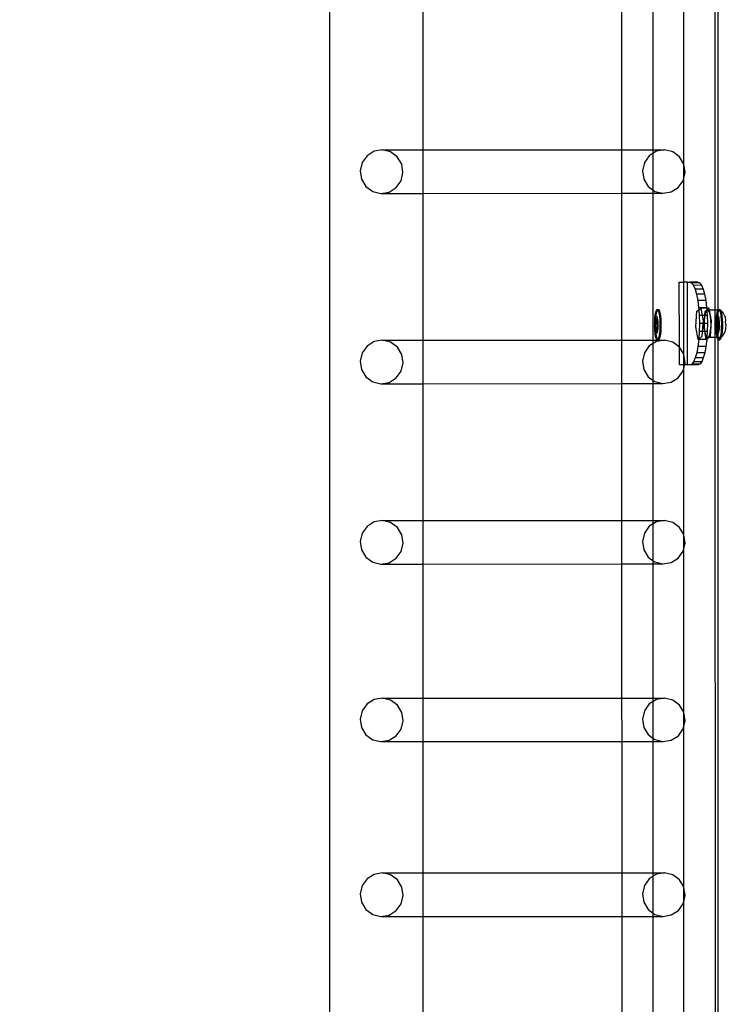
# Model space of a CAD drawing. Units: inches. Extents: x 15986 to 19301, y -1846 to -26.
# Drawn here: x 18874 to 18908, y -967 to -919 of the extents above; entities that cross this region are included whole.
import ezdxf

# ---------------------------------------------------------------- set-up
doc = ezdxf.new("R2010")
doc.units = ezdxf.units.IN
doc.header["$MEASUREMENT"] = 0
doc.layers.add('VP-DIM', color=7, linetype='Continuous')
doc.layers.add('VP-EQ', color=7, linetype='Continuous', true_color=0x8a3492, plot=False)
doc.styles.get("Standard").update_dxf_attribs({"font": 'arial.ttf'})
doc.dimstyles.get("Standard").update_dxf_attribs({"dimtxt": 14, "dimasz": 20, "dimexe": 20, "dimexo": 50, "dimgap": 20, "dimtad": 0, "dimdec": 0, "dimzin": 0, "dimdsep": 46, "dimtxsty": 'Standard', "dimcen": -0.09, "dimadec": 0, "dimazin": 0, "dimtfac": 1, "dimtdec": 4, "dimtofl": 0, "dimtmove": 0, "dimatfit": 3, "dimfxl": 70, "dimfxlon": 1, "dimtolj": 1, "dimtzin": 0, "dimarcsym": 0})

# ---------------------------------------------------------------- blocks, each defined once
blk = doc.blocks.new('2407A')
at = {"layer": 'VP-EQ', "color": 0}
for p, q in [((18889.099, -883.529), (18889.099, -1025.516)), ((18907.713, -893.092), (18907.726, -933.267)), ((18907.865, -893.22), (18907.865, -933.266)), ((18906.223, -926.209), (18906.222, -917.455)), ((18893.612, -918.2), (18893.612, -925.528)), ((18903.208, -918.197), (18903.211, -925.525)), ((18904.745, -925.525), (18904.745, -918.197)), ((18891.26, -925.593), (18890.917, -925.807)), ((18891.659, -925.528), (18891.26, -925.593)), ((18892.051, -925.624), (18891.659, -925.528)), ((18891.659, -925.528), (18893.612, -925.528)), ((18893.612, -925.528), (18903.211, -925.525)), ((18893.612, -925.528), (18893.612, -927.626)), ((18903.211, -925.525), (18904.745, -925.525)), ((18903.211, -925.525), (18903.211, -927.623)), ((18904.745, -925.525), (18905.294, -925.524)), ((18904.745, -925.683), (18904.745, -925.525)), ((18904.896, -925.589), (18904.745, -925.683)), ((18905.294, -925.524), (18904.896, -925.589)), ((18905.686, -925.62), (18905.294, -925.524)), ((18890.917, -925.807), (18890.68, -926.139)), ((18892.377, -925.864), (18892.051, -925.624)), ((18892.588, -926.213), (18892.377, -925.864)), ((18904.552, -925.803), (18904.315, -926.135)), ((18904.745, -925.683), (18904.552, -925.803)), ((18904.745, -927.471), (18904.745, -925.683)), ((18906.012, -925.86), (18905.686, -925.62)), ((18906.223, -926.209), (18906.012, -925.86)), ((18890.68, -926.139), (18890.586, -926.537)), ((18890.586, -926.537), (18890.649, -926.942)), ((18892.651, -926.618), (18892.588, -926.213)), ((18904.315, -926.135), (18904.221, -926.533)), ((18904.221, -926.533), (18904.284, -926.938)), ((18906.222, -926.886), (18906.223, -926.209)), ((18906.286, -926.614), (18906.223, -926.209)), ((18890.649, -926.942), (18890.86, -927.291)), ((18892.32, -927.348), (18892.557, -927.016)), ((18892.557, -927.016), (18892.651, -926.618)), ((18904.284, -926.938), (18904.495, -927.287)), ((18905.955, -927.344), (18906.192, -927.012)), ((18906.192, -927.012), (18906.222, -926.886)), ((18906.222, -926.886), (18906.286, -926.614)), ((18906.222, -931.918), (18906.222, -926.886)), ((18890.86, -927.291), (18891.186, -927.531)), ((18891.976, -927.562), (18892.32, -927.348)), ((18904.495, -927.287), (18904.745, -927.471)), ((18904.745, -927.471), (18904.821, -927.527)), ((18904.745, -927.623), (18904.745, -927.471)), ((18905.612, -927.558), (18905.955, -927.344)), ((18891.186, -927.531), (18891.578, -927.627)), ((18891.578, -927.627), (18891.976, -927.562)), ((18891.578, -927.627), (18893.612, -927.626)), ((18893.612, -927.626), (18903.211, -927.623)), ((18893.612, -927.626), (18893.612, -934.726)), ((18903.211, -927.623), (18904.745, -927.623)), ((18903.211, -927.623), (18903.214, -934.723)), ((18904.745, -927.623), (18905.214, -927.623)), ((18904.745, -934.723), (18904.745, -927.623)), ((18904.821, -927.527), (18905.214, -927.623)), ((18905.214, -927.623), (18905.612, -927.558)), ((18906.005, -931.918), (18906.222, -931.918)), ((18906.013, -935.058), (18906.005, -931.918)), ((18906.395, -931.916), (18906.222, -931.918)), ((18906.222, -935.404), (18906.222, -931.918)), ((18906.408, -935.916), (18906.395, -931.916)), ((18906.395, -931.916), (18906.509, -931.918)), ((18906.899, -931.916), (18906.509, -931.918)), ((18906.509, -931.918), (18906.599, -931.956)), ((18906.988, -931.955), (18906.599, -931.956)), ((18906.599, -931.956), (18906.685, -932.07)), ((18907.074, -932.068), (18906.685, -932.07)), ((18906.685, -932.07), (18906.765, -932.255)), ((18907.154, -932.253), (18906.765, -932.255)), ((18906.765, -932.255), (18906.835, -932.503)), ((18906.899, -931.916), (18906.988, -931.955)), ((18906.988, -931.955), (18907.074, -932.068)), ((18907.074, -932.068), (18907.154, -932.253)), ((18907.154, -932.253), (18907.224, -932.502)), ((18907.224, -932.502), (18906.835, -932.503)), ((18906.835, -932.503), (18906.893, -932.806)), ((18907.224, -932.502), (18907.282, -932.805)), ((18907.282, -932.805), (18906.893, -932.806)), ((18906.893, -932.806), (18906.937, -933.152)), ((18907.326, -933.151), (18906.937, -933.152)), ((18906.937, -933.152), (18906.944, -933.256)), ((18906.944, -933.256), (18907.038, -933.182)), ((18907.328, -933.181), (18907.038, -933.182)), ((18907.038, -933.182), (18907.106, -933.527)), ((18907.282, -932.805), (18907.326, -933.151)), ((18907.326, -933.151), (18907.328, -933.181)), ((18907.427, -933.181), (18907.328, -933.181)), ((18907.328, -933.181), (18907.333, -933.254)), ((18907.333, -933.254), (18907.427, -933.181)), ((18907.427, -933.181), (18907.444, -933.268)), ((18904.814, -933.849), (18904.824, -933.665)), ((18904.824, -933.665), (18904.842, -933.503)), ((18904.833, -933.695), (18904.847, -933.618)), ((18904.842, -933.503), (18904.866, -933.372)), ((18904.847, -933.618), (18904.865, -933.566)), ((18904.865, -933.566), (18904.884, -933.54)), ((18904.866, -933.372), (18904.896, -933.283)), ((18904.872, -933.693), (18904.873, -933.665)), ((18904.873, -933.665), (18904.884, -933.54)), ((18904.884, -933.54), (18904.891, -933.503)), ((18904.884, -933.54), (18904.904, -933.545)), ((18904.891, -933.503), (18904.916, -933.372)), ((18904.896, -933.283), (18904.928, -933.24)), ((18904.904, -933.545), (18904.923, -933.578)), ((18904.916, -933.372), (18904.945, -933.283)), ((18904.923, -933.578), (18904.939, -933.639)), ((18904.928, -933.24), (18904.962, -933.248)), ((18904.928, -933.24), (18904.978, -933.24)), ((18904.939, -933.639), (18904.953, -933.722)), ((18904.945, -933.283), (18904.966, -933.256)), ((18904.962, -933.248), (18904.966, -933.256)), ((18904.966, -933.256), (18904.978, -933.24)), ((18904.966, -933.256), (18904.994, -933.305)), ((18904.978, -933.24), (18905.011, -933.248)), ((18904.994, -933.305), (18905.022, -933.407)), ((18905.011, -933.248), (18905.043, -933.305)), ((18905.022, -933.407), (18905.045, -933.548)), ((18905.043, -933.305), (18905.071, -933.407)), ((18905.045, -933.548), (18905.06, -933.718)), ((18905.071, -933.407), (18905.094, -933.548)), ((18905.094, -933.548), (18905.109, -933.718)), ((18906.798, -934.076), (18906.858, -933.324)), ((18906.858, -933.324), (18906.944, -933.256)), ((18906.944, -933.256), (18906.964, -933.527)), ((18906.964, -933.527), (18906.974, -933.918)), ((18907.106, -933.527), (18906.964, -933.527)), ((18907.106, -933.527), (18907.158, -933.793)), ((18907.231, -933.527), (18907.106, -933.527)), ((18907.2, -933.917), (18907.231, -933.527)), ((18907.222, -933.743), (18907.249, -933.526)), ((18907.231, -933.527), (18907.247, -933.322)), ((18907.249, -933.526), (18907.231, -933.527)), ((18907.247, -933.322), (18907.333, -933.254)), ((18907.249, -933.526), (18907.252, -933.499)), ((18907.353, -933.526), (18907.249, -933.526)), ((18907.252, -933.499), (18907.302, -933.331)), ((18907.302, -933.331), (18907.336, -933.296)), ((18907.333, -933.254), (18907.336, -933.296)), ((18907.336, -933.296), (18907.364, -933.268)), ((18907.336, -933.296), (18907.353, -933.526)), ((18907.353, -933.526), (18907.363, -933.916)), ((18907.364, -933.268), (18907.427, -933.32)), ((18907.444, -933.268), (18907.364, -933.268)), ((18907.427, -933.32), (18907.479, -933.479)), ((18907.726, -933.267), (18907.444, -933.268)), ((18907.444, -933.268), (18907.547, -933.792)), ((18907.479, -933.479), (18907.513, -933.717)), ((18907.865, -933.266), (18907.726, -933.267)), ((18907.726, -933.267), (18907.726, -934.592)), ((18907.783, -933.849), (18907.793, -933.665)), ((18907.793, -933.665), (18907.811, -933.503)), ((18907.802, -933.695), (18907.816, -933.618)), ((18907.811, -933.503), (18907.835, -933.372)), ((18907.816, -933.618), (18907.834, -933.566)), ((18907.834, -933.566), (18907.853, -933.54)), ((18907.835, -933.372), (18907.865, -933.283)), ((18907.841, -933.693), (18907.842, -933.665)), ((18907.842, -933.665), (18907.853, -933.54)), ((18907.853, -933.54), (18907.86, -933.503)), ((18907.853, -933.54), (18907.865, -933.543)), ((18907.86, -933.503), (18907.865, -933.477)), ((18907.865, -933.283), (18907.878, -933.266)), ((18907.878, -933.266), (18907.865, -933.266)), ((18907.865, -933.266), (18907.865, -933.283)), ((18907.865, -933.283), (18907.865, -933.477)), ((18907.865, -933.477), (18907.884, -933.372)), ((18907.865, -933.477), (18907.865, -933.543)), ((18907.865, -933.543), (18907.872, -933.545)), ((18907.865, -933.543), (18907.865, -933.701)), ((18907.872, -933.545), (18907.891, -933.578)), ((18907.878, -933.266), (18907.897, -933.24)), ((18907.927, -933.266), (18907.878, -933.266)), ((18907.884, -933.372), (18907.914, -933.283)), ((18907.891, -933.578), (18907.908, -933.639)), ((18907.897, -933.24), (18907.931, -933.248)), ((18907.897, -933.24), (18907.946, -933.24)), ((18907.908, -933.639), (18907.921, -933.722)), ((18907.914, -933.283), (18907.927, -933.266)), ((18907.927, -933.266), (18907.935, -933.256)), ((18907.941, -933.266), (18907.927, -933.266)), ((18907.931, -933.248), (18907.935, -933.256)), ((18907.935, -933.256), (18907.946, -933.24)), ((18907.935, -933.256), (18907.941, -933.266)), ((18907.941, -933.266), (18907.962, -933.305)), ((18907.948, -933.266), (18907.941, -933.266)), ((18907.946, -933.24), (18907.98, -933.248)), ((18908.009, -933.299), (18907.948, -933.266)), ((18907.962, -933.305), (18907.991, -933.407)), ((18907.98, -933.248), (18908.009, -933.299)), ((18907.991, -933.407), (18908.013, -933.548)), ((18908.009, -933.299), (18908.012, -933.305)), ((18908.012, -933.305), (18908.04, -933.407)), ((18908.058, -933.327), (18908.012, -933.305)), ((18908.013, -933.548), (18908.029, -933.718)), ((18908.04, -933.407), (18908.063, -933.548)), ((18908.058, -933.327), (18908.115, -933.374)), ((18908.063, -933.548), (18908.078, -933.718)), ((18908.178, -933.49), (18908.115, -933.374)), ((18908.178, -933.49), (18908.216, -933.604)), ((18908.216, -933.604), (18908.241, -933.775)), ((18904.813, -934.041), (18904.816, -934.013)), ((18904.82, -934.124), (18904.813, -934.041)), ((18904.817, -933.9), (18904.814, -933.849)), ((18904.816, -934.013), (18904.817, -933.9)), ((18904.817, -933.9), (18904.822, -933.791)), ((18904.83, -934.224), (18904.82, -934.124)), ((18904.821, -934.228), (18904.82, -934.124)), ((18904.822, -933.791), (18904.833, -933.695)), ((18904.872, -933.697), (18904.84, -933.927)), ((18904.84, -933.927), (18904.858, -934.207)), ((18904.84, -933.927), (18904.855, -933.927)), ((18904.863, -933.867), (18904.855, -933.927)), ((18904.855, -933.927), (18904.862, -934.034)), ((18904.862, -934.034), (18904.863, -933.867)), ((18904.862, -934.041), (18904.862, -934.034)), ((18904.862, -934.041), (18904.874, -934.207)), ((18904.869, -934.207), (18904.862, -934.041)), ((18904.863, -933.867), (18904.864, -933.849)), ((18904.864, -933.849), (18904.872, -933.697)), ((18904.886, -933.706), (18904.864, -933.849)), ((18904.872, -933.693), (18904.888, -933.693)), ((18904.886, -933.706), (18904.872, -933.693)), ((18904.872, -933.693), (18904.872, -933.697)), ((18904.888, -933.693), (18904.886, -933.706)), ((18904.924, -933.74), (18904.886, -933.706)), ((18904.939, -933.74), (18904.888, -933.693)), ((18904.912, -934.241), (18904.943, -934.02)), ((18904.943, -934.02), (18904.924, -933.74)), ((18904.924, -933.74), (18904.939, -933.74)), ((18904.925, -934.253), (18904.958, -934.02)), ((18904.958, -934.02), (18904.939, -933.74)), ((18904.943, -934.02), (18904.958, -934.02)), ((18904.96, -934.155), (18904.949, -934.251)), ((18904.953, -933.722), (18904.962, -933.823)), ((18904.965, -934.047), (18904.96, -934.155)), ((18904.962, -933.823), (18904.966, -933.933)), ((18904.966, -933.933), (18904.965, -934.047)), ((18905.066, -934.098), (18905.056, -934.281)), ((18905.06, -933.718), (18905.068, -933.906)), ((18905.068, -933.906), (18905.066, -934.098)), ((18905.116, -934.098), (18905.106, -934.281)), ((18905.109, -933.718), (18905.117, -933.906)), ((18905.117, -933.906), (18905.116, -934.098)), ((18906.919, -934.687), (18906.798, -934.076)), ((18906.974, -933.918), (18906.966, -934.308)), ((18907.148, -933.917), (18906.974, -933.918)), ((18907.148, -933.917), (18907.117, -934.307)), ((18907.158, -933.793), (18907.148, -933.917)), ((18907.2, -933.917), (18907.148, -933.917)), ((18907.188, -934.075), (18907.2, -933.917)), ((18907.233, -934.307), (18907.188, -934.075)), ((18907.219, -933.917), (18907.2, -933.917)), ((18907.218, -934.02), (18907.219, -933.917)), ((18907.239, -934.282), (18907.218, -934.02)), ((18907.219, -933.917), (18907.222, -933.743)), ((18907.363, -933.916), (18907.219, -933.917)), ((18907.363, -933.916), (18907.356, -934.306)), ((18907.547, -933.792), (18907.488, -934.544)), ((18907.522, -933.992), (18907.504, -934.259)), ((18907.513, -933.717), (18907.522, -933.992)), ((18907.782, -934.041), (18907.785, -934.013)), ((18907.789, -934.124), (18907.782, -934.041)), ((18907.785, -933.9), (18907.783, -933.849)), ((18907.785, -933.9), (18907.791, -933.791)), ((18907.785, -934.013), (18907.785, -933.9)), ((18907.798, -934.224), (18907.789, -934.124)), ((18907.789, -934.228), (18907.789, -934.124)), ((18907.791, -933.791), (18907.802, -933.695)), ((18907.841, -933.697), (18907.808, -933.927)), ((18907.808, -933.927), (18907.827, -934.207)), ((18907.808, -933.927), (18907.824, -933.927)), ((18907.832, -933.867), (18907.824, -933.927)), ((18907.824, -933.927), (18907.831, -934.034)), ((18907.831, -934.034), (18907.832, -933.867)), ((18907.831, -934.041), (18907.831, -934.034)), ((18907.831, -934.041), (18907.843, -934.207)), ((18907.838, -934.207), (18907.831, -934.041)), ((18907.832, -933.849), (18907.841, -933.697)), ((18907.855, -933.706), (18907.832, -933.849)), ((18907.832, -933.867), (18907.832, -933.849)), ((18907.841, -933.693), (18907.857, -933.693)), ((18907.841, -933.693), (18907.841, -933.697)), ((18907.855, -933.706), (18907.841, -933.693)), ((18907.857, -933.693), (18907.855, -933.706)), ((18907.865, -933.715), (18907.855, -933.706)), ((18907.865, -933.701), (18907.857, -933.693)), ((18907.908, -933.74), (18907.865, -933.701)), ((18907.865, -933.701), (18907.865, -933.715)), ((18907.892, -933.74), (18907.865, -933.715)), ((18907.865, -933.715), (18907.865, -934.227)), ((18907.88, -934.241), (18907.911, -934.02)), ((18907.911, -934.02), (18907.892, -933.74)), ((18907.892, -933.74), (18907.908, -933.74)), ((18907.894, -934.253), (18907.927, -934.02)), ((18907.927, -934.02), (18907.908, -933.74)), ((18907.911, -934.02), (18907.927, -934.02)), ((18907.928, -934.155), (18907.918, -934.251)), ((18907.921, -933.722), (18907.931, -933.823)), ((18907.934, -934.047), (18907.928, -934.155)), ((18907.931, -933.823), (18907.935, -933.933)), ((18907.935, -933.933), (18907.934, -934.047)), ((18908.035, -934.098), (18908.025, -934.281)), ((18908.029, -933.718), (18908.036, -933.906)), ((18908.036, -933.906), (18908.035, -934.098)), ((18908.084, -934.098), (18908.074, -934.281)), ((18908.078, -933.718), (18908.086, -933.906)), ((18908.086, -933.906), (18908.084, -934.098)), ((18908.234, -934.166), (18908.205, -934.317)), ((18908.247, -933.974), (18908.234, -934.166)), ((18908.241, -933.775), (18908.242, -933.808)), ((18908.247, -933.966), (18908.242, -933.808)), ((18908.247, -933.966), (18908.247, -933.974)), ((18904.836, -934.398), (18904.821, -934.228)), ((18904.843, -934.308), (18904.83, -934.224)), ((18904.859, -934.539), (18904.836, -934.398)), ((18904.86, -934.368), (18904.843, -934.308)), ((18904.858, -934.207), (18904.869, -934.217)), ((18904.858, -934.207), (18904.869, -934.207)), ((18904.887, -934.642), (18904.859, -934.539)), ((18904.878, -934.402), (18904.86, -934.368)), ((18904.869, -934.207), (18904.874, -934.207)), ((18904.869, -934.217), (18904.869, -934.207)), ((18904.869, -934.217), (18904.91, -934.253)), ((18904.87, -934.228), (18904.869, -934.217)), ((18904.885, -934.398), (18904.87, -934.228)), ((18904.874, -934.207), (18904.912, -934.241)), ((18904.886, -934.404), (18904.878, -934.402)), ((18904.886, -934.404), (18904.885, -934.398)), ((18904.898, -934.406), (18904.886, -934.404)), ((18904.908, -934.539), (18904.886, -934.404)), ((18904.919, -934.699), (18904.887, -934.642)), ((18904.917, -934.381), (18904.898, -934.406)), ((18904.936, -934.642), (18904.908, -934.539)), ((18904.91, -934.253), (18904.912, -934.241)), ((18904.91, -934.253), (18904.925, -934.253)), ((18904.912, -934.241), (18904.925, -934.253)), ((18904.935, -934.328), (18904.917, -934.381)), ((18904.949, -934.251), (18904.935, -934.328)), ((18904.964, -934.691), (18904.936, -934.642)), ((18905.014, -934.574), (18904.985, -934.664)), ((18905.039, -934.444), (18905.014, -934.574)), ((18905.063, -934.574), (18905.034, -934.664)), ((18905.056, -934.281), (18905.039, -934.444)), ((18905.088, -934.444), (18905.063, -934.574)), ((18905.106, -934.281), (18905.088, -934.444)), ((18906.966, -934.308), (18906.943, -934.668)), ((18907.098, -934.546), (18906.943, -934.668)), ((18907.117, -934.307), (18906.966, -934.308)), ((18907.117, -934.307), (18907.098, -934.546)), ((18907.233, -934.307), (18907.117, -934.307)), ((18907.245, -934.307), (18907.233, -934.307)), ((18907.308, -934.686), (18907.233, -934.307)), ((18907.245, -934.307), (18907.239, -934.282)), ((18907.356, -934.306), (18907.245, -934.307)), ((18907.284, -934.485), (18907.245, -934.307)), ((18907.337, -934.583), (18907.284, -934.485)), ((18907.337, -934.583), (18907.332, -934.667)), ((18907.427, -934.593), (18907.332, -934.667)), ((18907.356, -934.306), (18907.337, -934.583)), ((18907.343, -934.593), (18907.337, -934.583)), ((18907.406, -934.587), (18907.343, -934.593)), ((18907.427, -934.593), (18907.343, -934.593)), ((18907.463, -934.469), (18907.406, -934.587)), ((18907.488, -934.544), (18907.427, -934.593)), ((18907.726, -934.592), (18907.427, -934.593)), ((18907.504, -934.259), (18907.463, -934.469)), ((18907.842, -934.591), (18907.726, -934.592)), ((18907.726, -934.592), (18907.74, -977.839)), ((18907.805, -934.398), (18907.789, -934.228)), ((18907.812, -934.308), (18907.798, -934.224)), ((18907.828, -934.539), (18907.805, -934.398)), ((18907.828, -934.368), (18907.812, -934.308)), ((18907.827, -934.207), (18907.838, -934.207)), ((18907.827, -934.207), (18907.838, -934.217)), ((18907.847, -934.402), (18907.828, -934.368)), ((18907.842, -934.591), (18907.828, -934.539)), ((18907.838, -934.207), (18907.843, -934.207)), ((18907.838, -934.217), (18907.838, -934.207)), ((18907.839, -934.228), (18907.838, -934.217)), ((18907.838, -934.217), (18907.865, -934.241)), ((18907.854, -934.398), (18907.839, -934.228)), ((18907.856, -934.642), (18907.842, -934.591)), ((18907.865, -934.591), (18907.842, -934.591)), ((18907.843, -934.207), (18907.865, -934.227)), ((18907.855, -934.404), (18907.847, -934.402)), ((18907.855, -934.404), (18907.854, -934.398)), ((18907.867, -934.406), (18907.855, -934.404)), ((18907.865, -934.465), (18907.855, -934.404)), ((18907.865, -934.658), (18907.856, -934.642)), ((18907.865, -934.227), (18907.88, -934.241)), ((18907.865, -934.227), (18907.865, -934.241)), ((18907.865, -934.241), (18907.879, -934.253)), ((18907.865, -934.241), (18907.867, -934.406)), ((18907.867, -934.406), (18907.865, -934.465)), ((18907.877, -934.539), (18907.865, -934.465)), ((18907.865, -934.465), (18907.865, -934.591)), ((18907.891, -934.591), (18907.865, -934.591)), ((18907.865, -934.591), (18907.865, -934.658)), ((18907.886, -934.381), (18907.867, -934.406)), ((18907.891, -934.591), (18907.877, -934.539)), ((18907.879, -934.253), (18907.88, -934.241)), ((18907.879, -934.253), (18907.894, -934.253)), ((18907.88, -934.241), (18907.894, -934.253)), ((18907.904, -934.328), (18907.886, -934.381)), ((18907.905, -934.642), (18907.891, -934.591)), ((18907.927, -934.591), (18907.891, -934.591)), ((18907.918, -934.251), (18907.904, -934.328)), ((18907.933, -934.691), (18907.905, -934.642)), ((18907.979, -934.586), (18907.927, -934.591)), ((18907.979, -934.586), (18907.953, -934.664)), ((18907.983, -934.574), (18907.979, -934.586)), ((18907.99, -934.585), (18907.979, -934.586)), ((18908.007, -934.444), (18907.983, -934.574)), ((18908.035, -934.56), (18907.99, -934.585)), ((18908.032, -934.574), (18908.003, -934.664)), ((18908.025, -934.281), (18908.007, -934.444)), ((18908.035, -934.56), (18908.032, -934.574)), ((18908.057, -934.444), (18908.035, -934.56)), ((18908.096, -934.525), (18908.035, -934.56)), ((18908.074, -934.281), (18908.057, -934.444)), ((18908.164, -934.403), (18908.096, -934.525)), ((18908.205, -934.317), (18908.164, -934.403)), ((18890.918, -935.005), (18890.681, -935.337)), ((18891.261, -934.791), (18890.918, -935.005)), ((18891.66, -934.726), (18891.261, -934.791)), ((18892.052, -934.821), (18891.66, -934.726)), ((18891.66, -934.726), (18893.612, -934.726)), ((18892.378, -935.062), (18892.052, -934.821)), ((18892.589, -935.411), (18892.378, -935.062)), ((18893.612, -934.726), (18903.214, -934.723)), ((18893.612, -934.726), (18893.612, -936.824)), ((18903.214, -934.723), (18904.745, -934.723)), ((18903.214, -934.723), (18903.214, -936.821)), ((18904.553, -935.001), (18904.316, -935.333)), ((18904.745, -934.881), (18904.553, -935.001)), ((18904.745, -934.723), (18905.295, -934.722)), ((18904.745, -934.881), (18904.745, -934.723)), ((18904.897, -934.787), (18904.745, -934.881)), ((18904.745, -936.668), (18904.745, -934.881)), ((18905.295, -934.722), (18904.897, -934.787)), ((18904.952, -934.706), (18904.919, -934.699)), ((18904.964, -934.691), (18904.952, -934.706)), ((18904.952, -934.706), (18905.001, -934.706)), ((18904.985, -934.664), (18904.964, -934.691)), ((18904.968, -934.699), (18904.964, -934.691)), ((18905.001, -934.706), (18904.968, -934.699)), ((18905.034, -934.664), (18905.001, -934.706)), ((18905.687, -934.818), (18905.295, -934.722)), ((18906.013, -935.058), (18905.687, -934.818)), ((18906.016, -935.063), (18906.013, -935.058)), ((18906.019, -935.918), (18906.016, -935.063)), ((18906.222, -935.404), (18906.016, -935.063)), ((18906.9, -935.029), (18906.844, -935.332)), ((18906.942, -934.683), (18906.9, -935.029)), ((18907.29, -935.027), (18906.9, -935.029)), ((18906.943, -934.668), (18906.919, -934.687)), ((18906.942, -934.683), (18906.919, -934.687)), ((18906.943, -934.668), (18906.942, -934.683)), ((18907.308, -934.686), (18906.942, -934.683)), ((18907.29, -935.027), (18907.234, -935.33)), ((18907.331, -934.682), (18907.29, -935.027)), ((18907.313, -934.682), (18907.308, -934.686)), ((18907.332, -934.667), (18907.313, -934.682)), ((18907.331, -934.682), (18907.313, -934.682)), ((18907.332, -934.667), (18907.331, -934.682)), ((18907.888, -934.699), (18907.865, -934.658)), ((18907.865, -934.658), (18907.865, -977.839)), ((18907.921, -934.706), (18907.888, -934.699)), ((18907.933, -934.691), (18907.921, -934.706)), ((18907.921, -934.706), (18907.97, -934.706)), ((18907.953, -934.664), (18907.933, -934.691)), ((18907.937, -934.699), (18907.933, -934.691)), ((18907.97, -934.706), (18907.937, -934.699)), ((18908.003, -934.664), (18907.97, -934.706)), ((18890.681, -935.337), (18890.587, -935.735)), ((18892.652, -935.816), (18892.589, -935.411)), ((18904.316, -935.333), (18904.222, -935.731)), ((18906.224, -935.407), (18906.222, -935.404)), ((18906.222, -935.918), (18906.224, -935.407)), ((18906.287, -935.812), (18906.224, -935.407)), ((18906.776, -935.581), (18906.697, -935.765)), ((18906.844, -935.332), (18906.776, -935.581)), ((18907.165, -935.579), (18906.776, -935.581)), ((18907.234, -935.33), (18906.844, -935.332)), ((18907.165, -935.579), (18907.087, -935.764)), ((18907.234, -935.33), (18907.165, -935.579)), ((18890.587, -935.735), (18890.65, -936.14)), ((18892.558, -936.214), (18892.652, -935.816)), ((18904.222, -935.731), (18904.285, -936.136)), ((18906.222, -935.918), (18906.019, -935.918)), ((18906.262, -935.918), (18906.222, -935.918)), ((18906.222, -936.087), (18906.262, -935.918)), ((18906.222, -936.087), (18906.222, -935.918)), ((18906.262, -935.918), (18906.287, -935.812)), ((18906.408, -935.916), (18906.262, -935.918)), ((18906.522, -935.918), (18906.408, -935.916)), ((18906.526, -935.916), (18906.522, -935.918)), ((18906.612, -935.879), (18906.526, -935.916)), ((18906.912, -935.916), (18906.526, -935.916)), ((18906.697, -935.765), (18906.612, -935.879)), ((18907.001, -935.878), (18906.612, -935.879)), ((18907.087, -935.764), (18906.697, -935.765)), ((18907.001, -935.878), (18906.912, -935.916)), ((18907.087, -935.764), (18907.001, -935.878)), ((18890.65, -936.14), (18890.861, -936.489)), ((18890.861, -936.489), (18891.187, -936.729)), ((18891.977, -936.76), (18892.321, -936.546)), ((18892.321, -936.546), (18892.558, -936.214)), ((18904.285, -936.136), (18904.496, -936.485)), ((18904.496, -936.485), (18904.745, -936.668)), ((18905.613, -936.756), (18905.956, -936.542)), ((18905.956, -936.542), (18906.193, -936.21)), ((18906.193, -936.21), (18906.222, -936.087)), ((18906.222, -944.119), (18906.222, -936.087)), ((18891.187, -936.729), (18891.579, -936.824)), ((18891.579, -936.824), (18891.977, -936.76)), ((18891.579, -936.824), (18893.612, -936.824)), ((18893.612, -936.824), (18903.214, -936.821)), ((18893.612, -936.824), (18893.612, -943.442)), ((18903.214, -936.821), (18904.745, -936.821)), ((18903.214, -936.821), (18903.216, -943.439)), ((18904.745, -936.668), (18904.822, -936.725)), ((18904.745, -936.821), (18904.745, -936.668)), ((18904.745, -936.821), (18905.214, -936.821)), ((18904.745, -943.439), (18904.745, -936.821)), ((18904.822, -936.725), (18905.214, -936.821)), ((18905.214, -936.821), (18905.613, -936.756)), ((18891.262, -943.507), (18890.919, -943.721)), ((18891.66, -943.442), (18891.262, -943.507)), ((18892.052, -943.537), (18891.66, -943.442)), ((18891.66, -943.442), (18893.612, -943.442)), ((18892.379, -943.778), (18892.052, -943.537)), ((18893.612, -943.442), (18903.216, -943.439)), ((18893.612, -943.442), (18893.612, -945.54)), ((18903.216, -943.439), (18904.745, -943.439)), ((18903.216, -943.439), (18903.217, -945.537)), ((18904.745, -943.598), (18904.554, -943.717)), ((18904.745, -943.439), (18905.296, -943.438)), ((18904.745, -943.598), (18904.745, -943.439)), ((18904.897, -943.503), (18904.745, -943.598)), ((18904.745, -945.384), (18904.745, -943.598)), ((18905.296, -943.438), (18904.897, -943.503)), ((18905.688, -943.534), (18905.296, -943.438)), ((18906.014, -943.774), (18905.688, -943.534)), ((18890.682, -944.053), (18890.588, -944.451)), ((18890.919, -943.721), (18890.682, -944.053)), ((18892.589, -944.127), (18892.379, -943.778)), ((18892.653, -944.532), (18892.589, -944.127)), ((18904.317, -944.049), (18904.223, -944.447)), ((18904.554, -943.717), (18904.317, -944.049)), ((18906.222, -944.119), (18906.014, -943.774)), ((18906.225, -944.123), (18906.222, -944.119)), ((18906.222, -944.807), (18906.225, -944.123)), ((18906.288, -944.528), (18906.225, -944.123)), ((18890.588, -944.451), (18890.651, -944.856)), ((18892.559, -944.93), (18892.653, -944.532)), ((18904.223, -944.447), (18904.286, -944.852)), ((18906.222, -944.807), (18906.288, -944.528)), ((18890.651, -944.856), (18890.862, -945.205)), ((18892.322, -945.262), (18892.559, -944.93)), ((18904.286, -944.852), (18904.497, -945.201)), ((18905.957, -945.258), (18906.194, -944.926)), ((18906.194, -944.926), (18906.222, -944.807)), ((18906.222, -952.702), (18906.222, -944.807)), ((18890.862, -945.205), (18891.188, -945.445)), ((18891.188, -945.445), (18891.58, -945.541)), ((18891.58, -945.541), (18891.978, -945.476)), ((18891.58, -945.541), (18893.612, -945.54)), ((18891.978, -945.476), (18892.322, -945.262)), ((18893.612, -945.54), (18903.217, -945.537)), ((18893.612, -945.54), (18893.612, -952.026)), ((18903.217, -945.537), (18904.745, -945.537)), ((18903.217, -945.537), (18903.219, -952.023)), ((18904.497, -945.201), (18904.745, -945.384)), ((18904.745, -945.384), (18904.823, -945.441)), ((18904.745, -945.537), (18904.745, -945.384)), ((18904.745, -945.537), (18905.215, -945.537)), ((18904.745, -952.023), (18904.745, -945.537)), ((18904.823, -945.441), (18905.215, -945.537)), ((18905.215, -945.537), (18905.613, -945.472)), ((18905.613, -945.472), (18905.957, -945.258)), ((18891.263, -952.091), (18890.919, -952.305)), ((18891.661, -952.026), (18891.263, -952.091)), ((18892.053, -952.121), (18891.661, -952.026)), ((18891.661, -952.026), (18893.612, -952.026)), ((18892.38, -952.362), (18892.053, -952.121)), ((18893.612, -952.026), (18903.219, -952.023)), ((18893.612, -952.026), (18893.612, -954.124)), ((18903.219, -952.023), (18904.745, -952.023)), ((18903.219, -952.023), (18903.22, -954.121)), ((18904.745, -952.183), (18904.555, -952.301)), ((18904.745, -952.023), (18905.296, -952.022)), ((18904.745, -952.183), (18904.745, -952.023)), ((18904.898, -952.087), (18904.745, -952.183)), ((18904.745, -953.967), (18904.745, -952.183)), ((18905.296, -952.022), (18904.898, -952.087)), ((18905.689, -952.118), (18905.296, -952.022)), ((18906.015, -952.358), (18905.689, -952.118)), ((18890.683, -952.637), (18890.589, -953.035)), ((18890.919, -952.305), (18890.683, -952.637)), ((18892.59, -952.711), (18892.38, -952.362)), ((18892.654, -953.116), (18892.59, -952.711)), ((18904.318, -952.633), (18904.224, -953.031)), ((18904.555, -952.301), (18904.318, -952.633)), ((18906.222, -952.702), (18906.015, -952.358)), ((18906.226, -952.707), (18906.222, -952.702)), ((18906.222, -953.395), (18906.226, -952.707)), ((18906.289, -953.112), (18906.226, -952.707)), ((18890.589, -953.035), (18890.652, -953.44)), ((18892.56, -953.514), (18892.654, -953.116)), ((18904.224, -953.031), (18904.287, -953.436)), ((18906.222, -953.395), (18906.289, -953.112)), ((18890.652, -953.44), (18890.863, -953.789)), ((18892.323, -953.846), (18892.56, -953.514)), ((18904.287, -953.436), (18904.498, -953.785)), ((18905.958, -953.842), (18906.195, -953.51)), ((18906.195, -953.51), (18906.222, -953.395)), ((18906.222, -961.147), (18906.222, -953.395)), ((18890.863, -953.789), (18891.189, -954.029)), ((18891.189, -954.029), (18891.581, -954.124)), ((18891.581, -954.124), (18891.979, -954.06)), ((18891.581, -954.124), (18893.612, -954.124)), ((18891.979, -954.06), (18892.323, -953.846)), ((18893.612, -954.124), (18903.22, -954.121)), ((18893.612, -954.124), (18893.612, -960.473)), ((18903.22, -954.121), (18904.745, -954.121)), ((18903.22, -954.121), (18903.222, -960.47)), ((18904.498, -953.785), (18904.745, -953.967)), ((18904.745, -953.967), (18904.824, -954.025)), ((18904.745, -954.121), (18904.745, -953.967)), ((18904.745, -954.121), (18905.216, -954.121)), ((18904.745, -960.47), (18904.745, -954.121)), ((18904.824, -954.025), (18905.216, -954.121)), ((18905.216, -954.121), (18905.614, -954.056)), ((18905.614, -954.056), (18905.958, -953.842)), ((18890.92, -960.752), (18890.683, -961.084)), ((18891.264, -960.538), (18890.92, -960.752)), ((18891.662, -960.473), (18891.264, -960.538)), ((18892.054, -960.569), (18891.662, -960.473)), ((18891.662, -960.473), (18893.612, -960.473)), ((18892.38, -960.809), (18892.054, -960.569)), ((18892.591, -961.158), (18892.38, -960.809)), ((18893.612, -960.473), (18903.222, -960.47)), ((18893.612, -960.473), (18893.612, -962.571)), ((18903.222, -960.47), (18904.745, -960.47)), ((18903.222, -960.47), (18903.223, -962.568)), ((18904.555, -960.748), (18904.319, -961.08)), ((18904.745, -960.63), (18904.555, -960.748)), ((18904.745, -960.47), (18905.297, -960.47)), ((18904.745, -960.63), (18904.745, -960.47)), ((18904.899, -960.534), (18904.745, -960.63)), ((18904.745, -962.414), (18904.745, -960.63)), ((18905.297, -960.47), (18904.899, -960.534)), ((18905.689, -960.565), (18905.297, -960.47)), ((18906.016, -960.805), (18905.689, -960.565)), ((18906.222, -961.147), (18906.016, -960.805)), ((18890.683, -961.084), (18890.589, -961.482)), ((18892.654, -961.563), (18892.591, -961.158)), ((18904.319, -961.08), (18904.225, -961.478)), ((18906.226, -961.154), (18906.222, -961.147)), ((18906.222, -961.845), (18906.226, -961.154)), ((18906.29, -961.559), (18906.226, -961.154)), ((18890.589, -961.482), (18890.653, -961.887)), ((18892.56, -961.961), (18892.654, -961.563)), ((18904.225, -961.478), (18904.288, -961.883)), ((18906.222, -961.845), (18906.29, -961.559)), ((18890.653, -961.887), (18890.863, -962.236)), ((18890.863, -962.236), (18891.19, -962.476)), ((18892.324, -962.293), (18892.56, -961.961)), ((18904.288, -961.883), (18904.499, -962.232)), ((18904.499, -962.232), (18904.745, -962.414)), ((18905.959, -962.289), (18906.196, -961.957)), ((18906.196, -961.957), (18906.222, -961.845)), ((18906.222, -969.444), (18906.222, -961.845)), ((18891.19, -962.476), (18891.582, -962.572)), ((18891.582, -962.572), (18891.98, -962.507)), ((18891.582, -962.572), (18893.612, -962.571)), ((18891.98, -962.507), (18892.324, -962.293)), ((18893.612, -962.571), (18903.223, -962.568)), ((18893.612, -962.571), (18893.612, -968.771)), ((18903.223, -962.568), (18904.745, -962.568)), ((18903.223, -962.568), (18903.225, -968.768)), ((18904.745, -962.414), (18904.825, -962.473)), ((18904.745, -962.568), (18904.745, -962.414)), ((18904.745, -962.568), (18905.217, -962.568)), ((18904.745, -968.768), (18904.745, -962.568)), ((18904.825, -962.473), (18905.217, -962.568)), ((18905.217, -962.568), (18905.615, -962.503)), ((18905.615, -962.503), (18905.959, -962.289))]:
    blk.add_line(p, q, dxfattribs=at)
blk = doc.blocks.new('*D462')
at = {"layer": 'Defpoints', "color": 0}
for p in [(18403.007, -329.267), (18403.007, -1734.978), (19165.996, -1734.978)]:
    blk.add_point(p, dxfattribs=at)
at = {"layer": 'VP-DIM', "color": 0, "lineweight": -2}
for p, q in [((19095.996, -329.267), (19185.996, -329.267)), ((19165.996, -349.267), (19165.996, -1001.281)), ((19165.996, -1714.978), (19165.996, -1081.671)), ((19095.996, -1734.978), (19185.996, -1734.978))]:
    blk.add_line(p, q, dxfattribs=at)
at = {"layer": 'VP-DIM', "color": 0}
for points in [[(19169.33, -349.267), (19162.663, -349.267), (19165.996, -329.267)], [(19162.663, -1714.978), (19169.33, -1714.978), (19165.996, -1734.978)]]:
    blk.add_solid(points, dxfattribs=at)
at = {"layer": 'VP-DIM', "color": 0, "insert": (19165.996, -1041.476), "char_height": 14, "attachment_point": 5, "rotation": 90}
blk.add_mtext('\\A1;1410', dxfattribs=at)
blk = doc.blocks.new('*D463')
at = {"layer": 'Defpoints', "color": 0}
for p in [(17023.004, -295.267), (17961.652, -1846.032), (19280.996, -1846.032)]:
    blk.add_point(p, dxfattribs=at)
at = {"layer": 'VP-DIM', "color": 0, "lineweight": -2}
for p, q in [((19210.996, -295.267), (19300.996, -295.267)), ((19280.996, -315.267), (19280.996, -997.039)), ((19280.996, -1826.032), (19280.996, -1077.583)), ((19210.996, -1846.032), (19300.996, -1846.032))]:
    blk.add_line(p, q, dxfattribs=at)
at = {"layer": 'VP-DIM', "color": 0}
for points in [[(19284.33, -315.267), (19277.663, -315.267), (19280.996, -295.267)], [(19277.663, -1826.032), (19284.33, -1826.032), (19280.996, -1846.032)]]:
    blk.add_solid(points, dxfattribs=at)
at = {"layer": 'VP-DIM', "color": 0, "insert": (19280.996, -1037.311), "char_height": 14, "attachment_point": 5, "rotation": 90}
blk.add_mtext('\\A1;1555', dxfattribs=at)
blk = doc.blocks.new('*D464')
at = {"layer": 'Defpoints', "color": 0}
for p in [(19058.596, -46.117), (16237.7, -1032.347), (19058.596, -1033.116)]:
    blk.add_point(p, dxfattribs=at)
at = {"layer": 'VP-DIM', "color": 0, "lineweight": -2}
for p, q in [((16237.7, -116.117), (16237.7, -26.117)), ((19058.596, -116.117), (19058.596, -26.117)), ((16257.7, -46.117), (17607.099, -46.117)), ((19038.596, -46.117), (17689.197, -46.117))]:
    blk.add_line(p, q, dxfattribs=at)
at = {"layer": 'VP-DIM', "color": 0}
for points in [[(16257.7, -42.784), (16257.7, -49.45), (16237.7, -46.117)], [(19038.596, -49.45), (19038.596, -42.784), (19058.596, -46.117)]]:
    blk.add_solid(points, dxfattribs=at)
at = {"layer": 'VP-DIM', "color": 0, "insert": (17648.148, -46.117), "char_height": 14, "attachment_point": 5}
blk.add_mtext('\\A1;2825', dxfattribs=at)

msp = doc.modelspace()

# ---------------------------------------------------------------- block references
at = {"layer": 'VP-EQ', "color": 0}
msp.add_blockref('2407A', (0, 0), dxfattribs=at)

# ---------------------------------------------------------------- dimensions: what is measured, and where the dimension line sits
at = {"layer": 'VP-DIM', "color": 0}
dim = msp.add_linear_dim(base=(19058.596, -46.117), p1=(16237.7, -1032.347), p2=(19058.596, -1033.116), text='2825', dimstyle='Standard', dxfattribs=at)
dim.commit()
dim.dimension.update_dxf_attribs({"geometry": '*D464', "text_midpoint": (17648.148, -46.117), "dimtype": 160})
for base, p1, p2, text, picture, middle in [((19280.996, -1846.032), (17023.004, -295.267), (17961.652, -1846.032), '1555', '*D463', (19280.996, -1037.311)), ((19165.996, -1734.978), (18403.007, -329.267), (18403.007, -1734.978), '1410', '*D462', (19165.996, -1041.476))]:
    dim = msp.add_linear_dim(base=base, p1=p1, p2=p2, angle=90, text=text, dimstyle='Standard', dxfattribs=at)
    dim.commit()
    dim.dimension.update_dxf_attribs({"geometry": picture, "text_midpoint": middle, "dimtype": 160})

doc.saveas('drawing.dxf')
